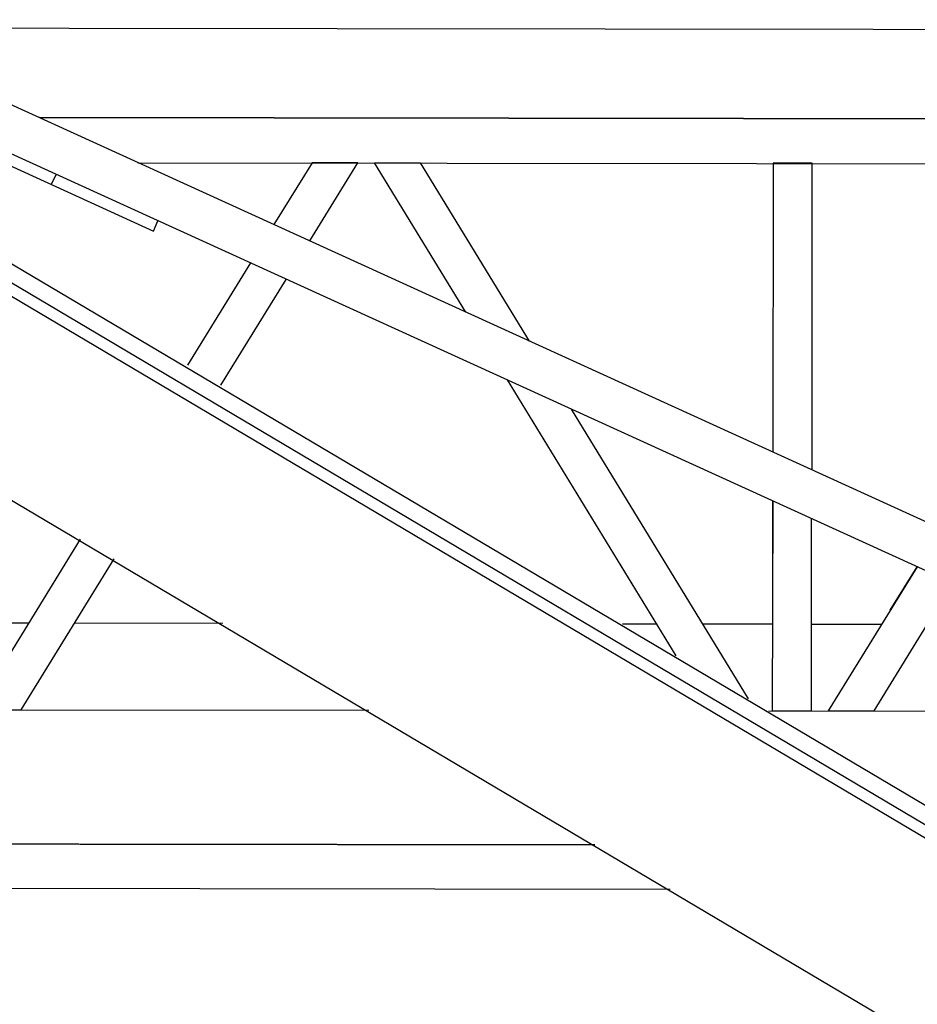
# Model space of a CAD drawing. Units: feet. Extents: x -801 to 1567, y 620 to 2279.
# Drawn here: x 1136 to 1249, y 1003 to 1127 of the extents above; entities that cross this region are included whole.
import ezdxf

# ---------------------------------------------------------------- set-up
doc = ezdxf.new("R2010")
doc.units = ezdxf.units.FT
doc.header["$MEASUREMENT"] = 0

msp = doc.modelspace()

# ---------------------------------------------------------------- linework, layer by layer
at = {"color": 7, "lineweight": 25}
for points in [[(1345.25, 1125.95), (261.23, 1127.31), (263.37, 1116.01), (875.34, 1115.22)], [(1138.25, 1114.94), (1345.88, 1114.66), (1345.25, 1125.95)], [(1111.6, 1119.34), (1152.66, 1100.59), (1153.22, 1101.89)], [(1150.68, 1109.23), (1346.21, 1109.01), (1345.88, 1114.66), (1138.25, 1114.94)], [(1172.42, 1099.35), (1178.47, 1109.23), (1172.71, 1109.23), (1167.85, 1101.44)], [(1192.14, 1090.37), (1180.61, 1109.23), (1186.38, 1109.23), (1200.16, 1086.7)], [(1235.91, 1109.18), (1230.99, 1109.18), (1230.94, 1072.69)], [(1235.91, 1070.43), (1235.91, 1109.18)], [(1140.34, 1107.77), (1139.72, 1106.47)], [(1140.34, 1107.77), (1139.72, 1106.47)], [(1126.96, 1101.05), (1285.55, 1007.12), (1284.48, 1005.25), (1125.88, 1099.24)], [(1164.91, 1096.58), (1156.95, 1083.65)], [(1161.18, 1081.11), (1169.43, 1094.49)], [(1218.74, 1046.94), (1197.39, 1081.79)], [(1205.47, 1078.11), (1227.83, 1041.51)], [(1230.94, 1052.7), (1230.94, 1066.48), (1230.88, 1039.99), (1235.85, 1039.99), (1235.85, 1064.22)], [(1143.39, 1061.68), (1130.12, 1040.1), (1135.94, 1040.1)], [(1135.94, 1040.1), (1147.69, 1059.19)], [(1245.79, 1052.7), (1249.18, 1058.18), (1237.94, 1039.99), (1243.76, 1039.99)], [(1243.76, 1039.99), (1251.55, 1052.64), (1253.7, 1056.14)], [(1136.84, 1051.06), (1128.03, 1051.06)], [(1161.41, 1051), (1142.66, 1051.06)], [(1216.31, 1050.95), (1211.96, 1050.95)], [(1230.94, 1050.95), (1222.07, 1050.95)], [(1244.66, 1050.89), (1235.85, 1050.89)], [(1078.27, 1040.16), (1179.88, 1040.05)], [(1230.43, 1039.99), (1289.28, 1039.93)], [(1208.46, 1023.05), (556.34, 1023.89)], [(1078.27, 1023.22), (1208.46, 1023.05)], [(1217.95, 1017.4), (1128.71, 1017.51)]]:
    msp.add_lwpolyline(points, dxfattribs=at)
for points in [[(1282.67, 1042.93), (1261.32, 1052.64), (1112.16, 1120.59), (1125.83, 1120.59), (1284.99, 1048.07), (1322.44, 1031.01), (1320.06, 1025.87)], [(1285.89, 1007.68), (1294.7, 1002.49), (1292.73, 999.15), (1293.35, 998.76), (1281.83, 979.33), (1103.8, 1084.84), (1114.93, 1103.64), (1119.22, 1101.1), (1121.54, 1105.11), (1127.35, 1101.67), (1125.15, 1098), (1283.75, 1004.07)]]:
    msp.add_lwpolyline(points, close=True, dxfattribs=at)

doc.saveas('drawing.dxf')
